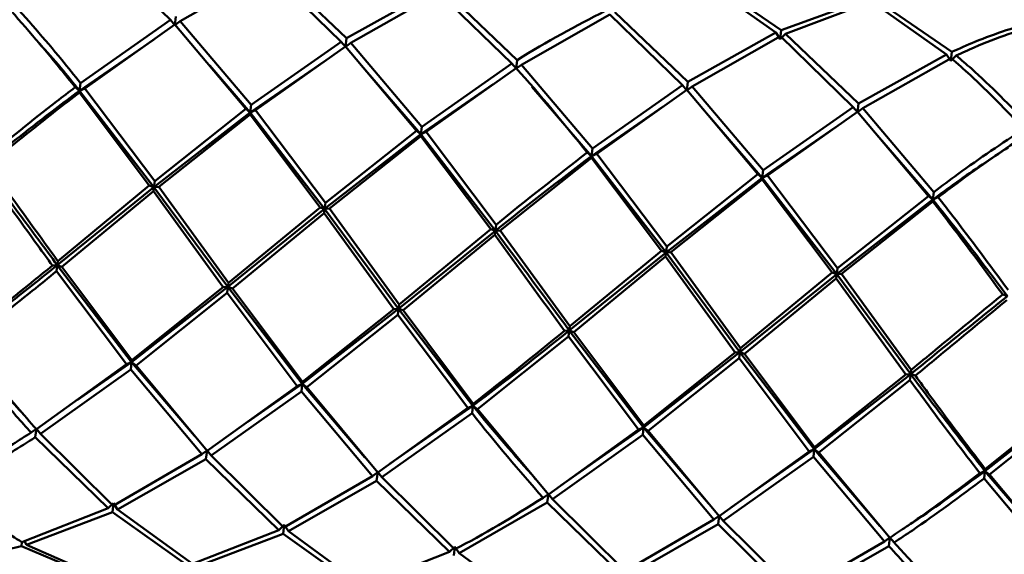
# Paper-space layout 'Лист1' of a CAD drawing. Units: millimetres. Extents: x -3983 to 3738, y -2884 to 3248.
# Drawn here: x 908 to 955, y 3187 to 3213 of the extents above; entities that cross this region are included whole.
import ezdxf

# ---------------------------------------------------------------- set-up
doc = ezdxf.new("R2010")
doc.units = ezdxf.units.MM

psp = doc.layouts.new('Лист1')

# ---------------------------------------------------------------- linework, layer by layer
at = {"color": 7, "linetype": 'Continuous', "lineweight": 50}
for p, q in [((911.331, 3216.517), (914.857, 3213.089)), ((915.321, 3213.03), (919.596, 3215.462)), ((919.596, 3215.462), (923.124, 3212.034)), ((923.381, 3212.198), (919.848, 3215.582)), ((940.545, 3215.041), (944.183, 3212.475)), ((944.433, 3212.593), (940.79, 3215.105)), ((927.649, 3214.586), (923.381, 3212.198)), ((923.588, 3211.974), (927.862, 3214.406)), ((927.862, 3214.406), (931.39, 3210.978)), ((931.647, 3211.143), (928.114, 3214.527)), ((948.591, 3214.109), (944.433, 3212.593)), ((944.646, 3212.416), (948.811, 3213.986)), ((948.811, 3213.986), (952.449, 3211.42)), ((952.7, 3211.538), (949.056, 3214.05)), ((915.061, 3212.84), (915.113, 3213.254)), ((931.855, 3210.919), (936.128, 3213.351)), ((936.128, 3213.351), (939.656, 3209.923)), ((939.913, 3210.087), (936.379, 3213.472)), ((914.857, 3213.089), (910.502, 3210.025)), ((910.705, 3209.768), (915.064, 3212.863)), ((914.857, 3213.089), (915.061, 3212.84)), ((915.321, 3213.03), (915.061, 3212.84)), ((915.064, 3212.863), (918.506, 3208.772)), ((918.768, 3208.97), (915.321, 3213.03)), ((944.183, 3212.475), (939.913, 3210.087)), ((940.121, 3209.863), (944.395, 3212.296)), ((944.183, 3212.475), (944.378, 3212.161)), ((944.378, 3212.161), (944.433, 3212.593)), ((944.646, 3212.416), (944.378, 3212.161)), ((944.395, 3212.296), (947.921, 3208.867)), ((948.179, 3209.032), (944.646, 3212.416)), ((910.455, 3209.658), (914.03, 3212.128)), ((923.124, 3212.034), (918.768, 3208.97)), ((918.971, 3208.713), (923.331, 3211.808)), ((923.124, 3212.034), (923.328, 3211.784)), ((923.328, 3211.784), (923.381, 3212.198)), ((923.588, 3211.974), (923.328, 3211.784)), ((923.331, 3211.808), (926.772, 3207.717)), ((927.033, 3207.914), (923.588, 3211.974)), ((952.449, 3211.42), (948.179, 3209.032)), ((952.645, 3211.106), (952.449, 3211.42)), ((952.7, 3211.538), (952.645, 3211.106)), ((952.645, 3211.106), (952.913, 3211.361)), ((916.755, 3210.879), (918.721, 3208.603)), ((918.721, 3208.603), (922.296, 3211.072)), ((924.087, 3210.96), (924.087, 3210.96)), ((924.091, 3210.901), (926.986, 3207.547)), ((931.39, 3210.978), (927.033, 3207.914)), ((931.39, 3210.978), (931.594, 3210.729)), ((931.594, 3210.729), (931.647, 3211.143)), ((931.855, 3210.919), (931.594, 3210.729)), ((935.299, 3206.859), (931.855, 3210.919)), ((948.386, 3208.808), (952.662, 3211.24)), ((927.237, 3207.657), (931.597, 3210.752)), ((910.455, 3209.658), (910.502, 3210.025)), ((926.986, 3207.547), (930.493, 3209.968)), ((932.354, 3209.905), (932.354, 3209.905)), ((939.656, 3209.923), (935.299, 3206.859)), ((939.656, 3209.923), (939.86, 3209.674)), ((939.86, 3209.674), (939.913, 3210.087)), ((910.24, 3209.827), (910.455, 3209.658)), ((910.455, 3209.658), (910.444, 3209.569)), ((910.444, 3209.569), (913.832, 3205.06)), ((910.705, 3209.768), (910.455, 3209.658)), ((910.455, 3209.658), (914.057, 3204.98)), ((914.095, 3205.275), (910.705, 3209.768)), ((932.357, 3209.845), (935.252, 3206.492)), ((935.502, 3206.602), (939.863, 3209.697)), ((940.121, 3209.863), (939.86, 3209.674)), ((939.863, 3209.697), (943.306, 3205.606)), ((943.566, 3205.803), (940.121, 3209.863)), ((918.721, 3208.603), (918.768, 3208.97)), ((948.179, 3209.032), (948.126, 3208.618)), ((914.057, 3204.98), (918.721, 3208.603)), ((918.506, 3208.772), (914.095, 3205.275)), ((914.295, 3205), (918.709, 3208.513)), ((918.506, 3208.772), (918.721, 3208.603)), ((918.721, 3208.603), (918.709, 3208.513)), ((918.709, 3208.513), (922.099, 3204.004)), ((918.971, 3208.713), (918.721, 3208.603)), ((918.721, 3208.603), (922.324, 3203.924)), ((922.362, 3204.22), (918.971, 3208.713)), ((935.252, 3206.492), (938.725, 3208.89)), ((940.621, 3208.849), (940.621, 3208.849)), ((940.624, 3208.789), (943.519, 3205.436)), ((947.921, 3208.867), (943.566, 3205.803)), ((943.769, 3205.546), (948.129, 3208.641)), ((948.126, 3208.618), (947.921, 3208.867)), ((948.126, 3208.618), (948.386, 3208.808)), ((948.129, 3208.641), (951.572, 3204.55)), ((951.833, 3204.748), (948.386, 3208.808)), ((922.324, 3203.924), (926.986, 3207.547)), ((926.772, 3207.717), (922.362, 3204.22)), ((926.772, 3207.717), (926.986, 3207.547)), ((926.986, 3207.547), (926.975, 3207.458)), ((926.986, 3207.547), (927.033, 3207.914)), ((927.237, 3207.657), (926.986, 3207.547)), ((926.986, 3207.547), (930.591, 3202.869)), ((930.629, 3203.164), (927.237, 3207.657)), ((943.519, 3205.436), (947.046, 3207.872)), ((948.888, 3207.794), (948.888, 3207.794)), ((948.89, 3207.733), (951.786, 3204.381)), ((922.562, 3203.945), (926.975, 3207.458)), ((926.975, 3207.458), (930.365, 3202.949)), ((935.038, 3206.661), (935.252, 3206.492)), ((935.252, 3206.492), (935.299, 3206.859)), ((935.502, 3206.602), (935.252, 3206.492)), ((938.894, 3202.109), (935.502, 3206.602)), ((930.829, 3202.889), (935.241, 3206.403)), ((935.252, 3206.492), (935.241, 3206.403)), ((935.241, 3206.403), (938.631, 3201.893)), ((935.252, 3206.492), (938.857, 3201.813)), ((943.306, 3205.606), (938.894, 3202.109)), ((943.306, 3205.606), (943.519, 3205.436)), ((943.519, 3205.436), (943.566, 3205.803)), ((914.057, 3204.98), (914.095, 3205.275)), ((938.857, 3201.813), (943.519, 3205.436)), ((939.095, 3201.834), (943.508, 3205.347)), ((943.519, 3205.436), (943.508, 3205.347)), ((943.508, 3205.347), (946.896, 3200.838)), ((943.769, 3205.546), (943.519, 3205.436)), ((943.519, 3205.436), (947.122, 3200.758)), ((947.16, 3201.053), (943.769, 3205.546)), ((909.375, 3201.198), (914.057, 3204.98)), ((913.832, 3205.06), (909.401, 3201.402)), ((909.602, 3201.126), (914.032, 3204.784)), ((913.832, 3205.06), (914.057, 3204.98)), ((914.057, 3204.98), (914.032, 3204.784)), ((914.032, 3204.784), (917.403, 3200.13)), ((914.295, 3205), (914.057, 3204.98)), ((914.057, 3204.98), (917.641, 3200.143)), ((917.667, 3200.347), (914.295, 3205)), ((951.786, 3204.381), (951.833, 3204.748)), ((922.324, 3203.924), (922.362, 3204.22)), ((947.122, 3200.758), (951.786, 3204.381)), ((951.572, 3204.55), (947.16, 3201.053)), ((947.361, 3200.779), (951.775, 3204.292)), ((951.572, 3204.55), (951.786, 3204.381)), ((951.786, 3204.381), (951.775, 3204.292)), ((952.036, 3204.491), (951.786, 3204.381)), ((917.641, 3200.143), (922.324, 3203.924)), ((922.099, 3204.004), (917.667, 3200.347)), ((917.868, 3200.071), (922.299, 3203.729)), ((922.099, 3204.004), (922.324, 3203.924)), ((922.324, 3203.924), (922.299, 3203.729)), ((922.299, 3203.729), (925.668, 3199.075)), ((922.562, 3203.945), (922.324, 3203.924)), ((922.324, 3203.924), (925.906, 3199.088)), ((925.932, 3199.291), (922.562, 3203.945)), ((925.906, 3199.088), (930.591, 3202.869)), ((930.365, 3202.949), (925.932, 3199.291)), ((930.365, 3202.949), (930.591, 3202.869)), ((930.591, 3202.869), (930.566, 3202.673)), ((930.591, 3202.869), (930.629, 3203.164)), ((930.829, 3202.889), (930.591, 3202.869)), ((934.198, 3198.236), (930.829, 3202.889)), ((926.133, 3199.015), (930.566, 3202.673)), ((934.172, 3198.032), (938.857, 3201.813)), ((938.631, 3201.893), (934.198, 3198.236)), ((938.857, 3201.813), (938.631, 3201.893)), ((938.832, 3201.618), (938.857, 3201.813)), ((938.894, 3202.109), (938.857, 3201.813)), ((938.857, 3201.813), (939.095, 3201.834)), ((938.857, 3201.813), (942.439, 3196.977)), ((942.465, 3197.18), (939.095, 3201.834)), ((909.375, 3201.198), (909.401, 3201.402)), ((934.399, 3197.96), (938.832, 3201.618)), ((938.832, 3201.618), (942.202, 3196.964)), ((909.137, 3201.185), (909.375, 3201.198)), ((909.375, 3201.198), (909.338, 3200.91)), ((909.338, 3200.91), (912.725, 3196.394)), ((909.602, 3201.126), (909.375, 3201.198)), ((909.375, 3201.198), (912.974, 3196.497)), ((912.987, 3196.595), (909.602, 3201.126)), ((946.896, 3200.838), (942.465, 3197.18)), ((946.896, 3200.838), (947.122, 3200.758)), ((947.122, 3200.758), (947.16, 3201.053)), ((942.439, 3196.977), (947.122, 3200.758)), ((942.665, 3196.904), (947.097, 3200.562)), ((947.122, 3200.758), (947.097, 3200.562)), ((947.097, 3200.562), (950.469, 3195.908)), ((947.361, 3200.779), (947.122, 3200.758)), ((947.122, 3200.758), (950.706, 3195.921)), ((950.732, 3196.125), (947.361, 3200.779)), ((912.974, 3196.497), (917.641, 3200.143)), ((917.403, 3200.13), (912.987, 3196.595)), ((917.403, 3200.13), (917.641, 3200.143)), ((917.641, 3200.143), (917.604, 3199.854)), ((917.641, 3200.143), (917.667, 3200.347)), ((917.868, 3200.071), (917.641, 3200.143)), ((917.641, 3200.143), (921.241, 3195.442)), ((921.254, 3195.54), (917.868, 3200.071)), ((913.189, 3196.335), (917.604, 3199.854)), ((917.604, 3199.854), (920.992, 3195.338)), ((955.162, 3199.783), (955.388, 3199.703)), ((921.241, 3195.442), (925.906, 3199.088)), ((925.668, 3199.075), (921.254, 3195.54)), ((925.668, 3199.075), (925.906, 3199.088)), ((925.906, 3199.088), (925.869, 3198.799)), ((925.906, 3199.088), (925.932, 3199.291)), ((926.133, 3199.015), (925.906, 3199.088)), ((925.906, 3199.088), (929.508, 3194.386)), ((929.52, 3194.484), (926.133, 3199.015)), ((921.456, 3195.279), (925.869, 3198.799)), ((925.869, 3198.799), (929.258, 3194.283)), ((934.172, 3198.032), (933.935, 3198.019)), ((934.135, 3197.744), (934.172, 3198.032)), ((934.198, 3198.236), (934.172, 3198.032)), ((934.172, 3198.032), (934.399, 3197.96)), ((934.172, 3198.032), (937.774, 3193.331)), ((929.723, 3194.224), (934.135, 3197.744)), ((934.135, 3197.744), (937.524, 3193.228)), ((937.786, 3193.429), (934.399, 3197.96)), ((942.439, 3196.977), (942.465, 3197.18)), ((912.974, 3196.497), (912.987, 3196.595)), ((937.774, 3193.331), (942.439, 3196.977)), ((942.202, 3196.964), (937.786, 3193.429)), ((937.989, 3193.168), (942.402, 3196.688)), ((942.202, 3196.964), (942.439, 3196.977)), ((942.439, 3196.977), (942.402, 3196.688)), ((942.402, 3196.688), (945.79, 3192.172)), ((942.665, 3196.904), (942.439, 3196.977)), ((942.439, 3196.977), (946.039, 3192.275)), ((946.052, 3192.373), (942.665, 3196.904)), ((912.725, 3196.394), (908.361, 3193.256)), ((908.568, 3193.027), (912.928, 3196.135)), ((910.338, 3194.653), (912.974, 3196.497)), ((912.725, 3196.394), (912.974, 3196.497)), ((912.974, 3196.497), (912.928, 3196.135)), ((912.928, 3196.135), (916.369, 3192.031)), ((913.189, 3196.335), (912.974, 3196.497)), ((912.974, 3196.497), (916.026, 3192.921)), ((916.627, 3192.201), (913.189, 3196.335)), ((950.706, 3195.921), (950.732, 3196.125)), ((946.039, 3192.275), (950.706, 3195.921)), ((950.469, 3195.908), (946.052, 3192.373)), ((946.255, 3192.113), (950.669, 3195.632)), ((950.469, 3195.908), (950.706, 3195.921)), ((950.706, 3195.921), (950.669, 3195.632)), ((950.933, 3195.849), (950.706, 3195.921)), ((920.992, 3195.338), (916.627, 3192.201)), ((918.605, 3193.598), (921.241, 3195.442)), ((920.992, 3195.338), (921.241, 3195.442)), ((921.241, 3195.442), (921.195, 3195.079)), ((921.241, 3195.442), (921.254, 3195.54)), ((921.456, 3195.279), (921.241, 3195.442)), ((921.241, 3195.442), (924.275, 3191.885)), ((924.892, 3191.146), (921.456, 3195.279)), ((916.834, 3191.972), (921.195, 3195.079)), ((921.195, 3195.079), (924.634, 3190.976)), ((954.305, 3191.22), (958.972, 3194.866)), ((958.734, 3194.853), (954.317, 3191.318)), ((929.258, 3194.283), (924.892, 3191.146)), ((925.497, 3191.581), (929.508, 3194.386)), ((929.508, 3194.386), (929.258, 3194.283)), ((929.462, 3194.024), (929.508, 3194.386)), ((929.52, 3194.484), (929.508, 3194.386)), ((929.508, 3194.386), (929.723, 3194.224)), ((933.158, 3190.09), (929.723, 3194.224)), ((954.52, 3191.058), (958.935, 3194.577)), ((925.099, 3190.917), (929.462, 3194.024)), ((908.103, 3193.087), (908.363, 3193.271)), ((908.363, 3193.271), (908.31, 3192.86)), ((908.568, 3193.027), (908.363, 3193.271)), ((937.524, 3193.228), (933.158, 3190.09)), ((933.762, 3190.526), (937.774, 3193.331)), ((937.524, 3193.228), (937.774, 3193.331)), ((937.774, 3193.331), (937.727, 3192.969)), ((937.774, 3193.331), (937.786, 3193.429)), ((937.989, 3193.168), (937.774, 3193.331)), ((937.774, 3193.331), (940.916, 3189.648)), ((908.31, 3192.86), (911.834, 3189.414)), ((912.086, 3189.539), (908.568, 3193.027)), ((933.365, 3189.861), (937.727, 3192.969)), ((937.727, 3192.969), (941.168, 3188.865)), ((941.425, 3189.035), (937.989, 3193.168)), ((942.029, 3189.47), (946.039, 3192.275)), ((945.79, 3192.172), (946.039, 3192.275)), ((946.039, 3192.275), (945.993, 3191.913)), ((946.039, 3192.275), (946.052, 3192.373)), ((946.255, 3192.113), (946.039, 3192.275)), ((946.039, 3192.275), (949.217, 3188.553)), ((916.369, 3192.031), (912.086, 3189.539)), ((912.298, 3189.355), (916.576, 3191.804)), ((916.369, 3192.031), (916.628, 3192.215)), ((916.628, 3192.215), (916.576, 3191.804)), ((916.576, 3191.804), (920.101, 3188.359)), ((916.834, 3191.972), (916.628, 3192.215)), ((920.353, 3188.483), (916.834, 3191.972)), ((945.79, 3192.172), (941.425, 3189.035)), ((941.631, 3188.806), (945.993, 3191.913)), ((945.993, 3191.913), (949.435, 3187.809)), ((949.692, 3187.979), (946.255, 3192.113)), ((925.477, 3191.538), (925.477, 3191.538)), ((954.305, 3191.22), (954.317, 3191.318)), ((924.634, 3190.976), (920.353, 3188.483)), ((924.894, 3191.16), (924.634, 3190.976)), ((924.841, 3190.749), (924.894, 3191.16)), ((924.894, 3191.16), (925.099, 3190.917)), ((928.619, 3187.428), (925.099, 3190.917)), ((954.056, 3191.117), (954.305, 3191.22)), ((954.305, 3191.22), (954.259, 3190.858)), ((954.259, 3190.858), (957.7, 3186.754)), ((954.52, 3191.058), (954.305, 3191.22)), ((954.305, 3191.22), (957.482, 3187.498)), ((957.958, 3186.924), (954.52, 3191.058)), ((920.565, 3188.299), (924.841, 3190.749)), ((924.841, 3190.749), (928.367, 3187.303)), ((933.743, 3190.482), (933.743, 3190.482)), ((932.901, 3189.92), (933.16, 3190.105)), ((933.16, 3190.105), (933.108, 3189.694)), ((933.365, 3189.861), (933.16, 3190.105)), ((936.885, 3186.373), (933.365, 3189.861)), ((911.834, 3189.414), (907.66, 3187.771)), ((911.834, 3189.414), (912.102, 3189.665)), ((912.102, 3189.665), (912.047, 3189.233)), ((912.298, 3189.355), (912.102, 3189.665)), ((928.832, 3187.244), (933.108, 3189.694)), ((933.108, 3189.694), (936.633, 3186.248)), ((942.009, 3189.427), (942.009, 3189.427)), ((907.88, 3187.642), (912.047, 3189.233)), ((912.047, 3189.233), (915.681, 3186.646)), ((915.926, 3186.715), (912.298, 3189.355)), ((941.168, 3188.865), (941.427, 3189.049)), ((941.427, 3189.049), (941.375, 3188.638)), ((941.631, 3188.806), (941.427, 3189.049)), ((920.369, 3188.609), (920.101, 3188.359)), ((920.314, 3188.177), (920.369, 3188.609)), ((920.369, 3188.609), (920.565, 3188.299)), ((941.168, 3188.865), (936.885, 3186.373)), ((937.098, 3186.189), (941.375, 3188.638)), ((941.375, 3188.638), (944.899, 3185.193)), ((945.151, 3185.317), (941.631, 3188.806)), ((949.225, 3188.506), (949.225, 3188.506)), ((920.101, 3188.359), (915.926, 3186.715)), ((916.146, 3186.587), (920.314, 3188.177)), ((920.314, 3188.177), (923.947, 3185.591)), ((924.192, 3185.66), (920.565, 3188.299)), ((949.435, 3187.809), (949.694, 3187.994)), ((949.694, 3187.994), (949.642, 3187.583)), ((949.899, 3187.75), (949.694, 3187.994)), ((950.276, 3188.371), (950.276, 3188.371)), ((907.66, 3187.771), (907.636, 3187.576)), ((907.636, 3187.576), (911.397, 3185.99)), ((907.88, 3187.642), (907.785, 3187.82)), ((911.633, 3185.998), (907.88, 3187.642)), ((928.367, 3187.303), (928.635, 3187.554)), ((928.635, 3187.554), (928.58, 3187.122)), ((928.832, 3187.244), (928.635, 3187.554)), ((949.435, 3187.809), (945.151, 3185.317)), ((945.363, 3185.133), (949.642, 3187.583)), ((928.367, 3187.303), (924.192, 3185.66)), ((932.458, 3184.605), (928.832, 3187.244))]:
    psp.add_line(p, q, dxfattribs=at)
for points, knots in [([(953.093, 3214.616), (953.43, 3214.516), (954.701, 3214.14), (955.943, 3213.514), (956.857, 3213.054)], [0, 0, 0, 0, 0.264764, 1, 1, 1, 1]), ([(906.797, 3213.919), (907.714, 3212.874), (908.868, 3211.559), (910.006, 3210.123), (910.24, 3209.827)], [0, 0, 0, 0, 0.7943277, 1, 1, 1, 1]), ([(910.502, 3210.025), (910.2, 3210.403), (909.06, 3211.83), (907.904, 3213.13), (907.055, 3214.085)], [0, 0, 0, 0, 0.265204, 1, 1, 1, 1]), ([(935.915, 3213.531), (934.5, 3212.793), (933.084, 3212.055), (931.647, 3211.143), (931.647, 3211.143)], [0, 0, 0, 0, 0.9999, 1, 1, 1, 1]), ([(956.857, 3213.054), (955.846, 3212.752), (954.471, 3212.34), (953.071, 3211.706), (952.7, 3211.538)], [0, 0, 0, 0, 0.7352358, 1, 1, 1, 1]), ([(952.913, 3211.361), (953.201, 3211.495), (954.604, 3212.15), (955.982, 3212.585), (957.077, 3212.93)], [0, 0, 0, 0, 0.205263, 1, 1, 1, 1]), ([(908.503, 3211.954), (908.851, 3211.566), (909.507, 3210.836), (910.152, 3210.034), (910.455, 3209.658)], [0, 0, 0, 0, 0.531531, 1, 1, 1, 1]), ([(956.444, 3207.976), (955.516, 3208.934), (954.347, 3210.138), (953.157, 3211.152), (952.913, 3211.361)], [0, 0, 0, 0, 0.794737, 1, 1, 1, 1]), ([(952.662, 3211.24), (952.976, 3210.966), (954.164, 3209.931), (955.33, 3208.71), (956.187, 3207.812)], [0, 0, 0, 0, 0.264764, 1, 1, 1, 1]), ([(931.597, 3210.752), (931.598, 3210.752), (932.755, 3209.483), (933.897, 3208.072), (935.038, 3206.661)], [0, 0, 0, 0, 0.0001, 1, 1, 1, 1]), ([(905.791, 3206.035), (906.96, 3206.967), (908.519, 3208.21), (910.067, 3209.368), (910.455, 3209.658)], [0, 0, 0, 0, 0.749671, 1, 1, 1, 1]), ([(910.24, 3209.827), (909.939, 3209.597), (908.475, 3208.479), (907, 3207.282), (905.828, 3206.331)], [0, 0, 0, 0, 0.205672, 1, 1, 1, 1]), ([(906.029, 3206.056), (907.113, 3206.939), (908.589, 3208.142), (910.055, 3209.27), (910.444, 3209.569)], [0, 0, 0, 0, 0.734796, 1, 1, 1, 1]), ([(956.187, 3207.812), (955.124, 3207.101), (953.679, 3206.134), (952.22, 3205.038), (951.833, 3204.748)], [0, 0, 0, 0, 0.735236, 1, 1, 1, 1]), ([(952.036, 3204.491), (952.336, 3204.718), (953.796, 3205.824), (955.244, 3206.806), (956.395, 3207.586)], [0, 0, 0, 0, 0.205263, 1, 1, 1, 1]), ([(935.038, 3206.661), (933.57, 3205.515), (932.102, 3204.368), (930.629, 3203.164), (930.629, 3203.164)], [0, 0, 0, 0, 0.9999, 1, 1, 1, 1]), ([(951.786, 3204.381), (952.172, 3204.667), (953.392, 3205.571), (954.6, 3206.366), (955.426, 3206.909)], [0, 0, 0, 0, 0.316325, 1, 1, 1, 1]), ([(930.591, 3202.869), (930.591, 3202.869), (932.148, 3204.117), (933.7, 3205.304), (935.252, 3206.492)], [0, 0, 0, 0, 0.0000944, 1, 1, 1, 1]), ([(905.766, 3205.84), (906.658, 3204.605), (907.782, 3203.05), (908.906, 3201.503), (909.137, 3201.185)], [0, 0, 0, 0, 0.794328, 1, 1, 1, 1]), ([(905.791, 3206.035), (906.686, 3204.825), (907.881, 3203.21), (909.076, 3201.601), (909.375, 3201.198)], [0, 0, 0, 0, 0.749671, 1, 1, 1, 1]), ([(909.401, 3201.402), (909.103, 3201.813), (907.979, 3203.362), (906.855, 3204.915), (906.029, 3206.056)], [0, 0, 0, 0, 0.2652039, 1, 1, 1, 1]), ([(951.775, 3204.292), (952.075, 3203.905), (953.208, 3202.444), (954.334, 3200.91), (955.162, 3199.783)], [0, 0, 0, 0, 0.264764, 1, 1, 1, 1]), ([(951.786, 3204.381), (952.087, 3204.003), (953.292, 3202.492), (954.49, 3200.898), (955.388, 3199.703)], [0, 0, 0, 0, 0.249908, 1, 1, 1, 1]), ([(955.426, 3199.998), (954.53, 3201.213), (953.403, 3202.742), (952.269, 3204.193), (952.036, 3204.491)], [0, 0, 0, 0, 0.794737, 1, 1, 1, 1]), ([(930.591, 3202.869), (930.591, 3202.869), (931.785, 3201.269), (932.979, 3199.651), (934.172, 3198.032)], [0, 0, 0, 0, 0.000094, 1, 1, 1, 1]), ([(930.566, 3202.673), (930.566, 3202.673), (931.689, 3201.132), (932.812, 3199.575), (933.935, 3198.019)], [0, 0, 0, 0, 0.0001, 1, 1, 1, 1]), ([(904.708, 3197.553), (905.871, 3198.444), (907.424, 3199.634), (908.984, 3200.885), (909.375, 3201.198)], [0, 0, 0, 0, 0.749671, 1, 1, 1, 1]), ([(909.137, 3201.185), (908.833, 3200.936), (907.357, 3199.726), (905.887, 3198.569), (904.72, 3197.651)], [0, 0, 0, 0, 0.205672, 1, 1, 1, 1]), ([(904.923, 3197.39), (906.002, 3198.234), (907.471, 3199.383), (908.947, 3200.59), (909.338, 3200.91)], [0, 0, 0, 0, 0.734796, 1, 1, 1, 1]), ([(950.706, 3195.921), (951.096, 3196.236), (952.654, 3197.495), (954.216, 3198.756), (955.388, 3199.703)], [0, 0, 0, 0, 0.249908, 1, 1, 1, 1]), ([(955.162, 3199.783), (954.076, 3198.886), (952.598, 3197.667), (951.123, 3196.448), (950.732, 3196.125)], [0, 0, 0, 0, 0.735236, 1, 1, 1, 1]), ([(950.933, 3195.849), (951.235, 3196.099), (952.71, 3197.315), (954.188, 3198.536), (955.363, 3199.507)], [0, 0, 0, 0, 0.205263, 1, 1, 1, 1]), ([(929.508, 3194.386), (929.508, 3194.386), (931.054, 3195.545), (932.613, 3196.789), (934.172, 3198.032)], [0, 0, 0, 0, 0.000094, 1, 1, 1, 1]), ([(933.935, 3198.019), (932.46, 3196.816), (930.984, 3195.612), (929.52, 3194.484), (929.52, 3194.484)], [0, 0, 0, 0, 0.9999, 1, 1, 1, 1]), ([(904.708, 3197.553), (905.614, 3196.431), (906.621, 3195.187), (907.642, 3194.065), (907.743, 3193.954)], [0, 0, 0, 0, 0.901262, 1, 1, 1, 1]), ([(904.661, 3197.19), (905.567, 3196.061), (906.708, 3194.638), (907.865, 3193.351), (908.103, 3193.087)], [0, 0, 0, 0, 0.794328, 1, 1, 1, 1]), ([(908.361, 3193.256), (908.054, 3193.602), (906.899, 3194.904), (905.76, 3196.337), (904.923, 3197.39)], [0, 0, 0, 0, 0.265204, 1, 1, 1, 1]), ([(950.669, 3195.632), (950.967, 3195.225), (952.089, 3193.684), (953.223, 3192.205), (954.056, 3191.117)], [0, 0, 0, 0, 0.264764, 1, 1, 1, 1]), ([(950.706, 3195.921), (951.004, 3195.52), (952.197, 3193.916), (953.402, 3192.376), (954.305, 3191.22)], [0, 0, 0, 0, 0.249908, 1, 1, 1, 1]), ([(954.317, 3191.318), (953.417, 3192.501), (952.285, 3193.988), (951.163, 3195.532), (950.933, 3195.849)], [0, 0, 0, 0, 0.794737, 1, 1, 1, 1]), ([(929.508, 3194.386), (929.508, 3194.386), (930.509, 3193.132), (931.525, 3191.981), (932.541, 3190.83)], [0, 0, 0, 0, 0.000114, 1, 1, 1, 1]), ([(929.462, 3194.024), (929.462, 3194.024), (930.597, 3192.579), (931.749, 3191.25), (932.901, 3189.92)], [0, 0, 0, 0, 0.0001, 1, 1, 1, 1]), ([(908.103, 3193.087), (907.807, 3192.895), (906.366, 3191.961), (904.946, 3191.199), (903.819, 3190.594)], [0, 0, 0, 0, 0.205672, 1, 1, 1, 1]), ([(904.032, 3190.41), (905.073, 3190.956), (906.489, 3191.698), (907.929, 3192.616), (908.31, 3192.86)], [0, 0, 0, 0, 0.7347961, 1, 1, 1, 1]), ([(954.056, 3191.117), (952.98, 3190.308), (951.518, 3189.208), (950.074, 3188.236), (949.692, 3187.979)], [0, 0, 0, 0, 0.735236, 1, 1, 1, 1]), ([(949.899, 3187.75), (950.195, 3187.947), (951.636, 3188.903), (953.097, 3189.992), (954.259, 3190.858)], [0, 0, 0, 0, 0.205263, 1, 1, 1, 1]), ([(950.305, 3188.395), (950.483, 3188.512), (951.804, 3189.376), (953.145, 3190.364), (954.305, 3191.22)], [0, 0, 0, 0, 0.134367, 1, 1, 1, 1]), ([(907.66, 3187.771), (907.335, 3187.97), (906.109, 3188.72), (904.912, 3189.694), (904.032, 3190.41)], [0, 0, 0, 0, 0.265204, 1, 1, 1, 1]), ([(932.901, 3189.92), (931.465, 3189.027), (930.029, 3188.134), (928.62, 3187.428), (928.619, 3187.428)], [0, 0, 0, 0, 0.9999, 1, 1, 1, 1]), ([(903.595, 3186.987), (904.575, 3187.055), (905.908, 3187.148), (907.274, 3187.486), (907.636, 3187.576)], [0, 0, 0, 0, 0.734796, 1, 1, 1, 1]), ([(949.642, 3187.583), (949.949, 3187.251), (951.108, 3186), (952.293, 3184.927), (953.165, 3184.137)], [0, 0, 0, 0, 0.264764, 1, 1, 1, 1]), ([(953.416, 3184.262), (952.476, 3185.131), (951.294, 3186.224), (950.136, 3187.49), (949.899, 3187.75)], [0, 0, 0, 0, 0.794737, 1, 1, 1, 1])]:
    psp.add_open_spline(points, degree=3, knots=knots, dxfattribs=at)

doc.saveas('drawing.dxf')
